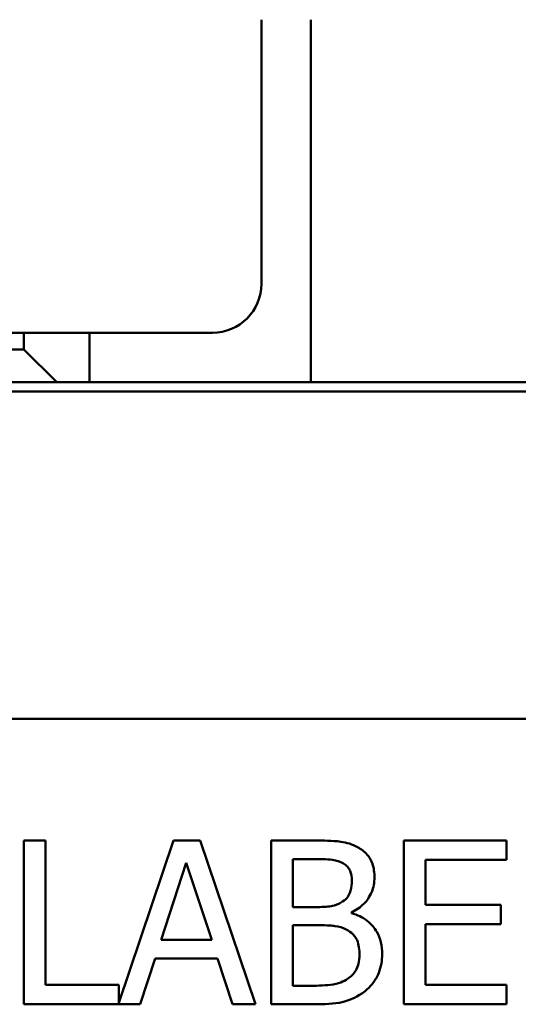
# Model space of a CAD drawing. Units: inches. Extents: x 0.05 to 2.15, y 0.02 to 1.67.
# Drawn here: x 0.84 to 0.85, y 1.53 to 1.56 of the extents above; entities that cross this region are included whole.
import ezdxf

# ---------------------------------------------------------------- set-up
doc = ezdxf.new("R2010")
doc.units = ezdxf.units.IN
doc.header["$LTSCALE"] = 0.1
doc.header["$MEASUREMENT"] = 0
doc.layers.add('Visible (ANSI)', color=7, linetype='Continuous', lineweight=50)

msp = doc.modelspace()

# ---------------------------------------------------------------- linework, layer by layer
at = {"layer": 'Visible (ANSI)'}
for p, q in [((0.8450080726630661, 1.551535488953681), (0.8450080726630661, 1.560491392671933)), ((0.8466747393297328, 1.560491392671933), (0.8466747393297328, 1.548191044509237)), ((0.8191747393297328, 1.549868822287023), (0.8369525171075105, 1.549868822287023)), ((0.8369525171075105, 1.549868822287023), (0.8369525171075105, 1.549302155620357)), ((0.8391747393297327, 1.549868822287022), (0.8369525171075105, 1.549868822287023)), ((0.8391747393297327, 1.549868822287014), (0.8433414059963995, 1.549868822287014)), ((0.8391747393297327, 1.548191044509245), (0.8391747393297327, 1.549868822287022)), ((0.8369525171075105, 1.549302155620357), (0.8191747393297328, 1.549302155620357)), ((0.8380636282186216, 1.548191044509245), (0.8369525171075105, 1.549302155620357)), ((0.7448969615519553, 1.548191044509247), (0.9115636282186216, 1.548191044509247)), ((0.9115636282186216, 1.547879933398136), (0.7448969615519552, 1.547879933398136)), ((0.9115636282186216, 1.547879933398136), (0.7448969615519553, 1.547879933398136)), ((0.776696961551955, 1.536768822287025), (0.883808072663066, 1.536768822287024)), ((0.8376864218238985, 1.532642477932389), (0.8369480821987547, 1.532642477932389)), ((0.8369480821987547, 1.532642477932389), (0.8369480821987544, 1.527086922460269)), ((0.8376864218238985, 1.527744224809483), (0.8376864218238985, 1.532642477932389)), ((0.8420219160861766, 1.532642477932389), (0.8401670628815466, 1.527140341262886)), ((0.8429313344049514, 1.532642477932389), (0.8420219160861766, 1.532642477932389)), ((0.8448041958931213, 1.527086922460269), (0.8429313344049514, 1.532642477932389)), ((0.8468031153660719, 1.532642477932389), (0.845330938186669, 1.532642477932389)), ((0.845330938186669, 1.532642477932389), (0.845330938186669, 1.527086922460269)), ((0.8533086077949313, 1.532642477932389), (0.849833009071693, 1.532642477932389)), ((0.849833009071693, 1.532642477932389), (0.849833009071693, 1.527086922460269)), ((0.8533086077949313, 1.531985175583175), (0.8533086077949313, 1.532642477932389)), ((0.8460692778118128, 1.530386940418992), (0.8460692778118128, 1.532012188008486)), ((0.8460692778118128, 1.532012188008486), (0.8467761029407617, 1.532012188008486)), ((0.8505713486968367, 1.530463475624037), (0.8505713486968367, 1.531985175583175)), ((0.8505713486968367, 1.531985175583175), (0.8533086077949313, 1.531985175583175)), ((0.8416032234938693, 1.529270426839506), (0.8424586169620237, 1.531886130023705)), ((0.8424586169620237, 1.531886130023705), (0.8433185125010634, 1.529270426839506)), ((0.8469066629964274, 1.530386940418992), (0.8460692778118128, 1.530386940418992)), ((0.8531240228886453, 1.530463475624037), (0.8505713486968367, 1.530463475624037)), ((0.8531240228886453, 1.529806173274824), (0.8531240228886453, 1.530463475624037)), ((0.8480591931429936, 1.530175343087396), (0.8480591931429936, 1.530202355512706)), ((0.8460692778118128, 1.527717212384173), (0.8460692778118128, 1.529770156707744)), ((0.8460692778118128, 1.529770156707744), (0.8469066629964274, 1.529770156707744)), ((0.8505713486968367, 1.529806173274824), (0.8531240228886453, 1.529806173274824)), ((0.8505713486968367, 1.527744224809483), (0.8505713486968367, 1.529806173274824)), ((0.8433185125010634, 1.529270426839506), (0.8416032234938693, 1.529270426839506)), ((0.8408963983649204, 1.527086922460269), (0.8414006303040432, 1.528640136915603)), ((0.8414006303040432, 1.528640136915603), (0.8435211056908895, 1.528640136915603)), ((0.8435211056908895, 1.528640136915603), (0.8440253376300121, 1.527086922460269)), ((0.8401670628815466, 1.527744224809483), (0.8376864218238985, 1.527744224809483)), ((0.8401670628815466, 1.527140341262886), (0.8401670628815466, 1.527744224809483)), ((0.846668053239521, 1.527717212384173), (0.8460692778118128, 1.527717212384173)), ((0.8533086077949313, 1.527744224809483), (0.8505713486968367, 1.527744224809483)), ((0.8533086077949313, 1.527086922460269), (0.8533086077949313, 1.527744224809483)), ((0.8369480821987544, 1.527086922460269), (0.8408963983649204, 1.527086922460269)), ((0.8440253376300121, 1.527086922460269), (0.8448041958931213, 1.527086922460269)), ((0.8453309381866692, 1.527086922460269), (0.8469246712799675, 1.527086922460269)), ((0.849833009071693, 1.527086922460269), (0.8533086077949313, 1.527086922460269))]:
    msp.add_line(p, q, dxfattribs=at)
msp.add_arc((0.8433414059963995, 1.551535488953681), 0.0016666666666667, 270, 0, dxfattribs=at)
for points, knots in [([(0.8482617863328197, 1.532417374388138), (0.8480842885146156, 1.53251499818815), (0.847895439630375, 1.532578335012486), (0.8473995512558078, 1.532642199424362), (0.8471005257186378, 1.532642477932389), (0.8468031153660719, 1.532642477932389)], [-0.1714444940126565, -0.1714444940126565, -0.1714444940126565, -0.1714444940126565, -0.1019820098948262, -0.1019820098948262, 0, 0, 0, 0]), ([(0.8488380514061027, 1.531390902226352), (0.8488380514061027, 1.531546840962102), (0.8488177433859116, 1.531702838612335), (0.8487109547840558, 1.532009076604148), (0.8486367873297623, 1.532108002615417), (0.8485021762855817, 1.532267340773946), (0.8483877005341124, 1.532351598312835), (0.8482617863328197, 1.532417374388138)], [-0.0926300129030603, -0.0926300129030603, -0.0926300129030603, -0.0926300129030603, -0.0715070093074298, -0.0715070093074298, -0.0487121743439672, -0.0487121743439672, 0, 0, 0, 0]), ([(0.8467761029407617, 1.532012188008486), (0.8469888771290603, 1.532012188008486), (0.8472028273248339, 1.532013278423062), (0.8475447524999443, 1.531969876449714), (0.84766899671153, 1.531931685299277), (0.847784566819007, 1.531868121740165)], [-0.1181889462375294, -0.1181889462375294, -0.1181889462375294, -0.1181889462375294, -0.0452274256395906, -0.0452274256395906, 0, 0, 0, 0]), ([(0.847784566819007, 1.531868121740165), (0.8478356334470118, 1.531838719742223), (0.8478815688477144, 1.53180255273043), (0.8479661055541122, 1.531706618550954), (0.8479925792529396, 1.531654739954485), (0.848052308172727, 1.53150978561184), (0.8480681972847635, 1.531398305895512), (0.8480681972847635, 1.531287354595997)], [-0.0671350379018889, -0.0671350379018889, -0.0671350379018889, -0.0671350379018889, -0.0537287446298687, -0.0537287446298687, -0.0380452006037263, -0.0380452006037263, 0, 0, 0, 0]), ([(0.8480681972847635, 1.531287354595997), (0.8480681972847635, 1.531172375665333), (0.848058049735315, 1.531051186032465), (0.8480009463577468, 1.530842853652194), (0.847966345071463, 1.530780909300518), (0.8478881528348304, 1.530670134901729), (0.8478273304788432, 1.530615594431686), (0.8477575543936969, 1.530571525325278)], [-0.0672612959863844, -0.0672612959863844, -0.0672612959863844, -0.0672612959863844, -0.0464904402916677, -0.0464904402916677, -0.0282986796289265, -0.0282986796289265, 0, 0, 0, 0]), ([(0.8480591931429936, 1.530202355512706), (0.8482181621347264, 1.530278896138355), (0.8483620944922133, 1.530378259777148), (0.8485695964659468, 1.530594651229123), (0.8486710208201614, 1.530724535822984), (0.8488086180734576, 1.53105496459606), (0.8488380514061027, 1.531220397827143), (0.8488380514061027, 1.531390902226352)], [-0.2146540295564944, -0.2146540295564944, -0.2146540295564944, -0.2146540295564944, -0.1227313032271029, -0.1227313032271029, -0.0584659584890108, -0.0584659584890108, 0, 0, 0, 0]), ([(0.8477575543936969, 1.530571525325278), (0.8476093044649655, 1.530476493319681), (0.847495422445832, 1.530440003430775), (0.8472975295066904, 1.530396629635894), (0.847114754688093, 1.530386940418992), (0.8469066629964274, 1.530386940418992)], [-0.1175553766215946, -0.1175553766215946, -0.1175553766215946, -0.1175553766215946, -0.0713546410722101, -0.0713546410722101, 0, 0, 0, 0]), ([(0.849099171517434, 1.528793207325693), (0.849099171517434, 1.528929454488207), (0.8490857347367825, 1.52906580372829), (0.8490242658488117, 1.5293202154696), (0.8489796305013385, 1.529436520541664), (0.848842842843682, 1.529676070367879), (0.8487365154758418, 1.529807768923247), (0.848432073499987, 1.530041738980589), (0.8482509971596103, 1.530123032901046), (0.8480591931429936, 1.530175343087396)], [-0.2420840946840482, -0.2420840946840482, -0.2420840946840482, -0.2420840946840482, -0.1845800375356646, -0.1845800375356646, -0.1316331148262976, -0.1316331148262976, -0.0681717077797216, -0.0681717077797216, 0, 0, 0, 0]), ([(0.8469066629964274, 1.529770156707744), (0.8472663566595044, 1.529770156707744), (0.8474236374008025, 1.529752639527855), (0.847630550943471, 1.529725650804898), (0.8477587580553171, 1.529687809543154), (0.8478791103075927, 1.529626090439423)], [-0.0715528548634166, -0.0715528548634166, -0.0715528548634166, -0.0715528548634166, -0.0463789361637878, -0.0463789361637878, 0, 0, 0, 0]), ([(0.8478791103075927, 1.529626090439423), (0.8479636246632528, 1.529581016116404), (0.8480457904424108, 1.529525846261791), (0.8481938963966597, 1.529378089477182), (0.8482289090276278, 1.529305732831281), (0.8483083447941101, 1.52911139901505), (0.848329317396095, 1.528937708154156), (0.848329317396095, 1.528761692829498)], [-0.0970509152393182, -0.0970509152393182, -0.0970509152393182, -0.0970509152393182, -0.0802362340922532, -0.0802362340922532, -0.0603556548251563, -0.0603556548251563, 0, 0, 0, 0]), ([(0.848329317396095, 1.528761692829498), (0.848329317396095, 1.528661656417121), (0.8483208338602795, 1.528558363112472), (0.8482741847349187, 1.528365023688118), (0.8482407893612435, 1.528292856392742), (0.8481311555255899, 1.528119399560443), (0.8480350239271309, 1.528027643933531), (0.8479286330873277, 1.527951320070194)], [-0.0960973746801369, -0.0960973746801369, -0.0960973746801369, -0.0960973746801369, -0.0703240563333902, -0.0703240563333902, -0.0448980942623002, -0.0448980942623002, 0, 0, 0, 0]), ([(0.848522906444151, 1.527537129548772), (0.8486227738994195, 1.527616334771916), (0.8487106970204363, 1.527707176965761), (0.8488555629879153, 1.527900748768222), (0.8489281096709831, 1.528019113667895), (0.8490659613830494, 1.52835608667884), (0.849099171517434, 1.52857364154601), (0.849099171517434, 1.528793207325693)], [-0.1800227656330773, -0.1800227656330773, -0.1800227656330773, -0.1800227656330773, -0.1248077468207285, -0.1248077468207285, -0.0752891058535567, -0.0752891058535567, 0, 0, 0, 0]), ([(0.8479286330873277, 1.527951320070194), (0.8478558701660659, 1.527902811456019), (0.8477784739091639, 1.527863208772117), (0.8475807305188027, 1.527787706750343), (0.8474810207824063, 1.527769913011157), (0.847214611717588, 1.527726943807154), (0.8469310142263307, 1.527717212384173), (0.846668053239521, 1.527717212384173)], [-0.1236076566085695, -0.1236076566085695, -0.1236076566085695, -0.1236076566085695, -0.1097926442155311, -0.1097926442155311, -0.0901693223769931, -0.0901693223769931, 0, 0, 0, 0]), ([(0.8469246712799675, 1.527086922460269), (0.8472479376672861, 1.527086922460269), (0.847578441037321, 1.52711195017089), (0.8480291376544313, 1.527242340387161), (0.8482640477430496, 1.527337438550779), (0.848522906444151, 1.527537129548772)], [-0.2818063422336689, -0.2818063422336689, -0.2818063422336689, -0.2818063422336689, -0.1121048722472895, -0.1121048722472895, 0, 0, 0, 0])]:
    msp.add_open_spline(points, degree=3, knots=knots, dxfattribs=at)

doc.saveas('drawing.dxf')
